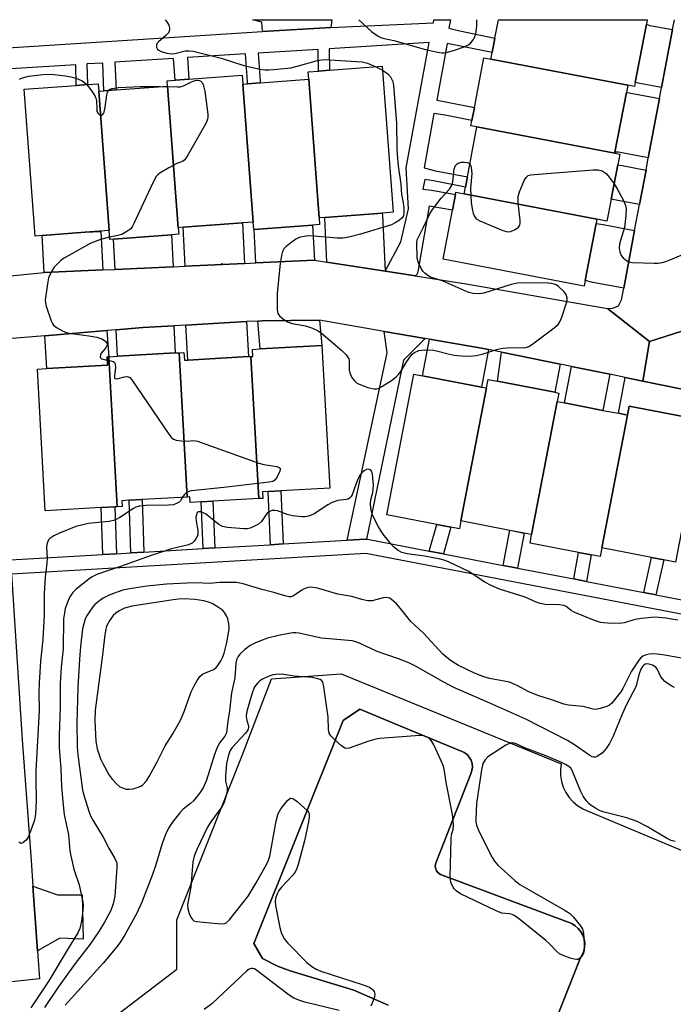
# Model space of a CAD drawing. Units: inches. Extents: x 1327761 to 1333761, y 513447 to 517447.
# Drawn here: x 1329412 to 1329596, y 517170 to 517447 of the extents above; entities that cross this region are included whole.
import ezdxf

# ---------------------------------------------------------------- set-up
doc = ezdxf.new("R2010")
doc.units = ezdxf.units.IN
doc.header["$MEASUREMENT"] = 0
for name, color, linetype in [('BLDG-Footprint', 5, 'Continuous'), ('CULTRL-Pad', 6, 'Continuous'), ('CULTRL-Swimming Pool in Ground', 4, 'Continuous'), ('ELEV-Spot Elevation', 7, 'Continuous'), ('TRANS-Driveway', 251, 'Continuous'), ('TRANS-Non Street Sidewalk', 7, 'Continuous'), ('TRANS-Road', 130, 'Continuous'), ('TRANS-Street Sidewalk', 7, 'Continuous'), ('Undefined', 1, 'Continuous')]:
    doc.layers.add(name, color=color, linetype=linetype)

msp = doc.modelspace()

# ---------------------------------------------------------------- linework, layer by layer
at = {"layer": 'BLDG-Footprint'}
for points, elevation in [([(1329583.18, 517428.51), (1329544.62, 517435.88), (1329544.97, 517437.68), (1329545.74, 517441.74), (1329546.74, 517446.94), (1329588.69, 517446.94), (1329588.45, 517445.7), (1329585.31, 517429.23), (1329585.1, 517428.14)], 410.48), ([(1329544.62, 517435.88), (1329583.18, 517428.51), (1329582.78, 517426.44), (1329579.58, 517409.67), (1329579.52, 517409.34), (1329540.72, 517416.76), (1329539.01, 517417.09), (1329539.28, 517418.54), (1329539.99, 517422.25), (1329542.67, 517436.25)], 411.61), ([(1329496.27, 517391.17), (1329493.35, 517430.22), (1329493.2, 517432.28), (1329496.08, 517432.5), (1329499.21, 517432.73), (1329514.02, 517433.83), (1329517.09, 517392.72), (1329514.04, 517392.49), (1329497.86, 517391.29)], 412.47), ([(1329474.79, 517428.84), (1329477.69, 517389.96), (1329474.67, 517389.73), (1329457.98, 517388.49), (1329456.58, 517388.39), (1329453.61, 517428.27), (1329453.49, 517429.77), (1329455.68, 517429.93), (1329455.79, 517429.94), (1329459.58, 517430.22), (1329474.6, 517431.34)], 412.3), ([(1329496.27, 517391.17), (1329496.41, 517389.26), (1329494.44, 517389.11), (1329477.95, 517387.88), (1329477.85, 517387.88), (1329477.69, 517389.96), (1329474.79, 517428.84), (1329476.13, 517428.94), (1329479.7, 517429.2), (1329493.35, 517430.22)], 412.18), ([(1329434.23, 517426.83), (1329437.16, 517387.6), (1329437.12, 517387.59), (1329430.34, 517387.09), (1329418.29, 517386.19), (1329416.29, 517386.04), (1329413.21, 517427.36), (1329427.84, 517428.46), (1329430.99, 517428.69), (1329434.08, 517428.92)], 413.7), ([(1329456.58, 517388.39), (1329456.72, 517386.53), (1329454.69, 517386.38), (1329438.4, 517385.16), (1329437.31, 517385.08), (1329437.12, 517387.59), (1329437.16, 517387.6), (1329434.23, 517426.83), (1329435.65, 517426.93), (1329439.08, 517427.19), (1329453.61, 517428.27)], 413.3), ([(1329579.52, 517409.34), (1329580.93, 517409.08), (1329580.36, 517406.13), (1329578.51, 517396.44), (1329577.33, 517390.26), (1329574.48, 517390.81), (1329537.12, 517397.95), (1329537.48, 517399.84), (1329538.03, 517402.71), (1329540.72, 517416.76)], 411.85), ([(1329537.12, 517397.95), (1329574.48, 517390.81), (1329574.24, 517389.54), (1329571.17, 517373.48), (1329570.87, 517371.93), (1329531.19, 517379.51), (1329533.82, 517393.28), (1329534.68, 517397.76), (1329534.8, 517398.39)], 412.11), ([(1329479.29, 517312.12), (1329477.05, 517352.12), (1329477.58, 517352.15), (1329477.47, 517354.11), (1329479.68, 517354.24), (1329497.02, 517355.21), (1329499.26, 517315.08), (1329485.48, 517314.31), (1329481.91, 517314.11), (1329480.29, 517314.02), (1329480.39, 517312.18)], 412.57), ([(1329439.37, 517309.83), (1329438.74, 517309.8), (1329434.9, 517309.58), (1329419.16, 517308.7), (1329416.93, 517348.57), (1329419.56, 517348.71), (1329436.7, 517349.67), (1329436.57, 517352.03), (1329437.01, 517352.06)], 413.97), ([(1329459.08, 517312.54), (1329446.4, 517311.83), (1329442.73, 517311.62), (1329440.71, 517311.51), (1329440.8, 517309.91), (1329439.37, 517309.83), (1329437.01, 517352.06), (1329439.49, 517352.2), (1329455.74, 517353.11), (1329456.81, 517353.17)], 412.82), ([(1329477.05, 517352.12), (1329479.29, 517312.12), (1329466.31, 517311.39), (1329463.02, 517311.21), (1329459.94, 517311.03), (1329459.86, 517312.58), (1329459.08, 517312.54), (1329456.81, 517353.17), (1329458.19, 517353.25), (1329458.32, 517351.07), (1329459.32, 517351.13), (1329476.37, 517352.08)], 412.66), ([(1329543.39, 517343.25), (1329536.21, 517305.81), (1329535.78, 517303.57), (1329533.4, 517304.02), (1329529.41, 517304.79), (1329515.29, 517307.5), (1329522.9, 517347.18), (1329525.33, 517346.71), (1329541.97, 517343.52)], 412.58), ([(1329563.3, 517339.43), (1329556.11, 517301.99), (1329553.96, 517302.41), (1329549.96, 517303.17), (1329536.21, 517305.81), (1329543.39, 517343.25), (1329543.85, 517345.64), (1329546.52, 517345.13), (1329562.64, 517342.04), (1329563.76, 517341.82)], 412.74), ([(1329583.06, 517335.64), (1329575.88, 517298.2), (1329575.42, 517295.78), (1329572.88, 517296.27), (1329569.33, 517296.95), (1329555.65, 517299.58), (1329556.11, 517301.99), (1329563.3, 517339.43), (1329565.37, 517339.03), (1329576.2, 517336.95), (1329580.53, 517336.12)], 412.49), ([(1329603.84, 517331.65), (1329596.66, 517294.21), (1329593.38, 517294.84), (1329589.91, 517295.51), (1329575.88, 517298.2), (1329583.06, 517335.64), (1329583.55, 517338.15), (1329601.2, 517334.76), (1329604.33, 517334.16)], 412.79)]:
    msp.add_lwpolyline(points, close=True, dxfattribs=dict(at, elevation=elevation))
at = {"layer": 'CULTRL-Pad'}
msp.add_lwpolyline([(1329499.53, 517444.8), (1329480.34, 517443.59), (1329480.17, 517446.3), (1329477.6, 517446.95), (1329499.86, 517446.95)], close=True, dxfattribs=at)
for points in [[(1329423.53, 517154.67, 0), (1329456.22, 517179.64, 0), (1329456.22, 517193.48, 0), (1329474.61, 517239.81, 0), (1329482.87, 517261.35, 0), (1329502.46, 517262.81, 0), (1329564.42, 517237.46, 0), (1329564.21, 517235.8, 0), (1329564.24, 517234.12, 0), (1329564.51, 517232.47, 0), (1329565.01, 517230.87, 0), (1329565.73, 517229.36, 0), (1329566.66, 517227.96, 0), (1329567.78, 517226.72, 0), (1329569.07, 517225.65, 0), (1329570.49, 517224.76, 0), (1329572.03, 517224.09, 0), (1329599.32, 517212.6, 0)], [(1329556.64, 517149.43, 0), (1329569.76, 517182.63, 0), (1329570.36, 517183.61, 0), (1329570.79, 517184.67, 0), (1329571.02, 517185.79, 0), (1329571.05, 517186.94, 0), (1329570.88, 517188.07, 0), (1329570.52, 517189.16, 0), (1329569.98, 517190.16, 0), (1329569.26, 517191.06, 0), (1329568.4, 517191.82, 0), (1329567.43, 517192.42, 0), (1329566.36, 517192.83, 0), (1329530.4, 517206.28, 0), (1329529.78, 517206.71, 0), (1329529.31, 517207.3, 0), (1329529.03, 517208, 0), (1329528.95, 517208.75, 0), (1329529.09, 517209.49, 0), (1329529.43, 517210.17, 0), (1329539, 517234.58, 0), (1329539.31, 517235.51, 0), (1329539.42, 517236.49, 0), (1329539.33, 517237.47, 0), (1329539.04, 517238.41, 0), (1329538.56, 517239.27, 0), (1329537.91, 517240.01, 0), (1329537.13, 517240.61, 0), (1329536.23, 517241.02, 0), (1329518.98, 517248.15, 0), (1329507.73, 517252.8, 0), (1329503.04, 517249.59, 0), (1329477.9, 517186.84, 0), (1329480.36, 517182.57, 0), (1329484.53, 517180.41, 0), (1329488.13, 517179.11, 0), (1329506.03, 517173.67, 0), (1329515.75, 517169.51, 0)]]:
    msp.add_polyline3d(points, dxfattribs=at)
at = {"layer": 'CULTRL-Swimming Pool in Ground'}
msp.add_lwpolyline([(1329515.75, 517169.51), (1329506.03, 517173.67), (1329488.13, 517179.11), (1329484.53, 517180.41), (1329480.36, 517182.57), (1329477.9, 517186.84), (1329503.04, 517249.59), (1329507.73, 517252.8), (1329518.98, 517248.15), (1329536.23, 517241.02), (1329537.13, 517240.61), (1329537.91, 517240.01), (1329538.56, 517239.27), (1329539.04, 517238.41), (1329539.33, 517237.47), (1329539.42, 517236.49), (1329539.31, 517235.51), (1329539, 517234.58), (1329529.43, 517210.17), (1329529.09, 517209.49), (1329528.95, 517208.75), (1329529.03, 517208), (1329529.31, 517207.3), (1329529.78, 517206.71), (1329530.4, 517206.28), (1329566.36, 517192.83), (1329567.43, 517192.42), (1329568.4, 517191.82), (1329569.26, 517191.06), (1329569.98, 517190.16), (1329570.52, 517189.16), (1329570.88, 517188.07), (1329571.05, 517186.94), (1329571.02, 517185.79), (1329570.79, 517184.67), (1329570.36, 517183.61), (1329569.76, 517182.63), (1329556.64, 517149.43)], dxfattribs=at)
at = {"layer": 'ELEV-Spot Elevation'}
msp.add_point((1329468.87, 517378.23, 412.48), dxfattribs=at)
at = {"layer": 'TRANS-Driveway'}
for points in [[(1329595.79, 517444.17), (1329592.7, 517427.84), (1329586.55, 517429), (1329585.3, 517429.23), (1329588.46, 517445.7), (1329589.44, 517445.36)], [(1329592.12, 517424.76), (1329588.97, 517408.03), (1329580.6, 517409.61), (1329579.58, 517409.67), (1329582.79, 517426.44), (1329583.56, 517426.38)], [(1329588.32, 517404.62), (1329586.49, 517394.92), (1329579.93, 517396.14), (1329578.51, 517396.44), (1329580.36, 517406.13), (1329581.65, 517405.88)], [(1329514.88, 517376.11), (1329498.47, 517378.67), (1329497.84, 517391.12), (1329497.86, 517391.29), (1329514.04, 517392.49), (1329514.08, 517391.95)], [(1329475.25, 517378.32), (1329458.54, 517377.56), (1329457.98, 517388.49), (1329474.67, 517389.73)], [(1329494.94, 517379.22), (1329478.43, 517378.46), (1329477.95, 517387.88), (1329494.44, 517389.11)], [(1329585.12, 517387.63), (1329582.04, 517371.32), (1329573.38, 517372.95), (1329571.17, 517373.48), (1329574.24, 517389.54), (1329576.27, 517389.3)], [(1329435.36, 517376.51), (1329418.82, 517375.76), (1329418.29, 517386.19), (1329430.34, 517387.09), (1329434.81, 517387.32)], [(1329455.15, 517377.41), (1329438.84, 517376.66), (1329438.4, 517385.16), (1329454.69, 517386.38)], [(1329439.08, 517359.67), (1329446.64, 517360.31), (1329455.31, 517360.79), (1329455.74, 517353.11), (1329439.49, 517352.2)], [(1329458.77, 517360.98), (1329475.82, 517361.93), (1329476.37, 517352.08), (1329459.32, 517351.13)], [(1329479.03, 517362.11), (1329480.22, 517362.18), (1329496.33, 517362.32), (1329497.02, 517355.21), (1329479.68, 517354.24)], [(1329419.04, 517357.97), (1329436.47, 517359.45), (1329437.01, 517352.06), (1329436.57, 517352.03), (1329436.7, 517349.67), (1329419.56, 517348.71)], [(1329544, 517354.11), (1329541.97, 517343.52), (1329525.33, 517346.71), (1329527.31, 517357.02), (1329542.51, 517354.41)], [(1329564.17, 517349.98), (1329562.64, 517342.04), (1329546.52, 517345.13), (1329547.66, 517353.36)], [(1329578.15, 517347.12), (1329576.2, 517336.95), (1329565.37, 517339.03), (1329567.35, 517349.33)], [(1329587.47, 517345.21), (1329602.61, 517342.12), (1329601.2, 517334.76), (1329583.55, 517338.15), (1329583.07, 517335.64), (1329580.53, 517336.12), (1329582.47, 517346.24)]]:
    msp.add_lwpolyline(points, close=True, dxfattribs=at)
at = {"layer": 'TRANS-Non Street Sidewalk'}
msp.add_lwpolyline([(1329399.81, 517438.49), (1329480.34, 517443.59), (1329499.53, 517444.8), (1329528.43, 517446.1), (1329528.58, 517446.95), (1329533.28, 517446.95), (1329532.83, 517444.61), (1329535.86, 517443.79), (1329545.74, 517441.74), (1329544.97, 517437.68), (1329535.15, 517439.72), (1329532.34, 517440.27), (1329529.44, 517424.31), (1329532.37, 517423.75), (1329539.99, 517422.25), (1329539.28, 517418.54), (1329531.72, 517420.03), (1329528.53, 517420.5), (1329525.81, 517405.2), (1329529, 517404.44), (1329538.03, 517402.71), (1329537.49, 517399.84), (1329528.5, 517401.57), (1329525.99, 517401.93), (1329525.51, 517399.21), (1329528.05, 517398.95), (1329534.68, 517397.76), (1329533.82, 517393.28), (1329527.27, 517394.47), (1329524.04, 517375.96), (1329523.93, 517375.58), (1329523.74, 517375.22), (1329523.49, 517374.91), (1329523.35, 517374.8), (1329520.38, 517375.27), (1329514.88, 517376.11), (1329519.25, 517384.39), (1329521.4, 517393.74), (1329520.76, 517405.25), (1329527.3, 517440.58), (1329499.08, 517438.79), (1329499.21, 517432.73), (1329496.08, 517432.5), (1329495.95, 517438.6), (1329479.13, 517437.53), (1329479.67, 517429.67), (1329479.7, 517429.2), (1329476.13, 517428.94), (1329476.09, 517429.49), (1329475.56, 517437.31), (1329459.17, 517436.27), (1329459.58, 517430.22), (1329455.79, 517429.94), (1329455.68, 517429.93), (1329455.27, 517436.02), (1329438.75, 517434.98), (1329439.08, 517427.19), (1329435.65, 517426.93), (1329435.32, 517434.76), (1329430.87, 517434.48), (1329430.99, 517428.69), (1329427.84, 517428.46), (1329427.72, 517434.28), (1329400.19, 517432.54)], dxfattribs=at)
for points in [[(1329526.09, 517357.23), (1329520.03, 517351.05), (1329509.57, 517300.7), (1329509.45, 517300.7), (1329504.14, 517300.38), (1329515.43, 517353.12), (1329514.55, 517359.2)], [(1329486.16, 517299.33), (1329482.59, 517299.12), (1329481.91, 517314.11), (1329485.48, 517314.31)], [(1329446.9, 517297.03), (1329443.23, 517296.81), (1329442.74, 517311.62), (1329446.4, 517311.83)], [(1329466.93, 517298.2), (1329463.64, 517298.01), (1329463.02, 517311.21), (1329466.31, 517311.39)], [(1329439.16, 517296.57), (1329435.32, 517296.35), (1329434.9, 517309.58), (1329438.74, 517309.8)], [(1329531.26, 517296.55), (1329527.27, 517297.32), (1329529.41, 517304.79), (1329533.4, 517304.02)], [(1329552.13, 517292.53), (1329548.13, 517293.3), (1329549.96, 517303.18), (1329553.96, 517302.41)], [(1329571.52, 517288.79), (1329567.96, 517289.47), (1329569.33, 517296.95), (1329572.88, 517296.27)], [(1329591.12, 517285.01), (1329587.66, 517285.68), (1329589.91, 517295.51), (1329593.38, 517294.84)], [(1329416.98, 517184.73), (1329415.65, 517203.02), (1329422.6, 517200.53), (1329429.51, 517200.54), (1329429.86, 517188.08), (1329423.27, 517188.38)]]:
    msp.add_lwpolyline(points, close=True, dxfattribs=at)
at = {"layer": 'TRANS-Road'}
for points in [[(1329600.78, 517360.02), (1329589.33, 517356.34), (1329577.48, 517365.66), (1329579.01, 517365.74), (1329580.55, 517366.38), (1329581.43, 517368.09), (1329582.04, 517371.32), (1329585.12, 517387.63), (1329586.49, 517394.92), (1329588.32, 517404.62), (1329588.97, 517408.03), (1329592.12, 517424.76), (1329592.7, 517427.84), (1329595.79, 517444.17), (1329596.31, 517446.94)], [(1329406.32, 517374.57), (1329418.82, 517375.76), (1329435.36, 517376.51), (1329438.84, 517376.66), (1329455.15, 517377.41), (1329458.54, 517377.56), (1329475.25, 517378.32), (1329478.43, 517378.46), (1329494.94, 517379.22), (1329498.47, 517378.67), (1329514.88, 517376.11), (1329520.38, 517375.27), (1329523.35, 517374.8), (1329537.7, 517372.56), (1329577.48, 517365.66), (1329589.33, 517356.34), (1329587.47, 517345.21), (1329582.47, 517346.24), (1329578.15, 517347.12), (1329567.35, 517349.33), (1329564.17, 517349.98), (1329547.66, 517353.36), (1329544, 517354.11), (1329542.51, 517354.41), (1329527.31, 517357.02), (1329526.09, 517357.23), (1329514.55, 517359.2), (1329496.33, 517362.32), (1329480.22, 517362.18), (1329479.03, 517362.11), (1329475.82, 517361.93), (1329458.77, 517360.98), (1329455.31, 517360.79), (1329446.64, 517360.31), (1329439.08, 517359.67), (1329436.47, 517359.45), (1329419.04, 517357.97), (1329407.5, 517356.99)], [(1329602.61, 517342.12), (1329587.47, 517345.21), (1329589.33, 517356.34), (1329600.78, 517360.02)]]:
    msp.add_lwpolyline(points, dxfattribs=at)
at = {"layer": 'TRANS-Street Sidewalk'}
for points in [[(1329409.36, 517294.82), (1329435.32, 517296.35), (1329439.16, 517296.57), (1329443.23, 517296.81), (1329446.9, 517297.03), (1329463.64, 517298.01), (1329466.93, 517298.2), (1329482.59, 517299.12), (1329486.16, 517299.33), (1329504.14, 517300.38), (1329509.45, 517300.7), (1329509.57, 517300.7), (1329509.93, 517300.67), (1329527.27, 517297.32), (1329531.26, 517296.55), (1329548.13, 517293.3), (1329552.13, 517292.53), (1329567.96, 517289.47), (1329571.52, 517288.79), (1329587.66, 517285.68), (1329591.12, 517285.01), (1329607.72, 517281.81)], [(1329639.7, 517271.57), (1329509.44, 517296.69), (1329409.61, 517290.83)], [(1329409.61, 517290.83), (1329412.67, 517244.15), (1329415.13, 517210.22), (1329415.65, 517203.02), (1329416.98, 517184.73), (1329417.54, 517176.93), (1329401.69, 517175.23)]]:
    msp.add_lwpolyline(points, dxfattribs=at)
at = {"layer": 'Undefined'}
msp.add_line((1329512.22, 517433.7, 412), (1329514.1, 517432.76, 412), dxfattribs=at)
for points, elevation in [([(1329452.93, 517446.96), (1329453.4, 517446.35), (1329453.91, 517445.42), (1329454.13, 517444.7), (1329454.15, 517444.21), (1329454.04, 517443.73), (1329453.82, 517443.28), (1329453.11, 517442.5), (1329450.99, 517440.69), (1329450.66, 517440.3), (1329450.44, 517439.89), (1329450.43, 517439.26), (1329450.71, 517438.68), (1329451.09, 517438.35), (1329451.82, 517437.97), (1329453.37, 517437.49), (1329454.58, 517437.36), (1329455.6, 517437.47), (1329458.57, 517438.15), (1329459.64, 517438.19), (1329460.78, 517438.06), (1329468.7, 517436.14), (1329475.03, 517434.03), (1329479.58, 517433.04), (1329480.98, 517432.82), (1329482.08, 517432.8), (1329483.41, 517432.9), (1329488.33, 517433.44), (1329490.46, 517433.92), (1329495.84, 517435.42), (1329496.98, 517435.66), (1329497.68, 517435.73), (1329508.35, 517435.08), (1329509.85, 517434.72), (1329512.22, 517433.7)], 412), ([(1329507.49, 517446.95), (1329511.02, 517443.63), (1329512.91, 517442.3), (1329513.67, 517441.92), (1329514.16, 517441.77), (1329517.34, 517441.12), (1329526.25, 517438.56), (1329529.65, 517437.83), (1329530.79, 517437.65), (1329531.36, 517437.63), (1329532.18, 517437.74), (1329534.38, 517438.33), (1329537.08, 517439.3), (1329538.35, 517439.92), (1329538.97, 517440.43), (1329539.65, 517441.26), (1329540.01, 517441.97), (1329540.35, 517442.98), (1329540.72, 517445.14), (1329540.71, 517446.95)], 410), ([(1329514.1, 517432.76), (1329515.6, 517431.67), (1329516.38, 517430.82), (1329517.01, 517429.52), (1329517.25, 517428.42), (1329518.01, 517417.79), (1329518.14, 517410.81), (1329518.24, 517409.03), (1329518.56, 517405.79), (1329519.24, 517400.61), (1329519.44, 517397.69), (1329519.91, 517395.37), (1329520.1, 517393.93), (1329520.14, 517392.51), (1329519.98, 517391.74), (1329519.51, 517391.11), (1329518.88, 517390.55), (1329517.7, 517389.71), (1329516.65, 517389.19), (1329507.89, 517386.54), (1329504.65, 517385.68), (1329503.03, 517385.46), (1329501.38, 517385.41), (1329494.81, 517385.98), (1329493.14, 517386.05), (1329492.05, 517385.94), (1329490.99, 517385.72), (1329490.48, 517385.55), (1329489.72, 517385.14), (1329488.26, 517384.12), (1329486.88, 517383.02), (1329486.32, 517382.39), (1329485.99, 517381.65), (1329485.71, 517380.57), (1329485.29, 517378.32), (1329484.47, 517369.99), (1329484.43, 517365.28), (1329484.66, 517364.21), (1329485.11, 517363.58), (1329486.36, 517362.49), (1329487.53, 517361.77), (1329488.65, 517361.45), (1329492.46, 517360.79), (1329494.39, 517360.09), (1329495.97, 517359.36), (1329496.89, 517358.72), (1329502.67, 517353.83), (1329503.88, 517352.6), (1329504.61, 517351.45), (1329504.75, 517350.74), (1329504.69, 517349.19), (1329504.74, 517348.32), (1329504.9, 517347.49), (1329505.28, 517346.54), (1329505.68, 517345.88), (1329506.2, 517345.27), (1329506.78, 517344.74), (1329507.5, 517344.31), (1329509.96, 517343.4), (1329511.63, 517343), (1329512.39, 517343.04), (1329512.89, 517343.15), (1329513.91, 517343.63), (1329516.61, 517345.34), (1329518, 517346.36), (1329518.57, 517346.97), (1329519.24, 517347.87), (1329520.92, 517350.72), (1329522.07, 517352.34), (1329522.46, 517352.75), (1329523.12, 517353.24), (1329524.36, 517353.81), (1329525.22, 517353.94), (1329526.1, 517353.97), (1329528.46, 517353.89), (1329529.31, 517353.74), (1329532.63, 517352.85), (1329534.3, 517352.49), (1329536.36, 517352.31), (1329538.72, 517352.25), (1329540.47, 517352.44), (1329542.21, 517352.74), (1329546.57, 517354.14), (1329547.97, 517354.45), (1329550.29, 517354.64), (1329553.41, 517354.55), (1329554.51, 517354.63), (1329555.29, 517354.91), (1329556.03, 517355.37), (1329562.5, 517360.17), (1329563.59, 517361.13), (1329564.06, 517361.84), (1329564.62, 517363.21), (1329565.88, 517366.91), (1329566.09, 517367.77), (1329566.11, 517368.58), (1329565.81, 517369.53), (1329565.19, 517370.42), (1329563.68, 517371.79), (1329562.98, 517372.29), (1329562.49, 517372.53), (1329561.65, 517372.71), (1329560.77, 517372.77), (1329553.59, 517372.83), (1329552.11, 517372.77), (1329550.37, 517372.39), (1329542.66, 517369.95), (1329541.54, 517369.81), (1329539.63, 517369.9), (1329538.82, 517370.04), (1329537.99, 517370.32), (1329531.22, 517373.33), (1329527.6, 517374.5), (1329526.9, 517374.89), (1329526.02, 517375.57), (1329525.44, 517376.17), (1329524.96, 517376.9), (1329524.22, 517378.5), (1329524.05, 517379.06), (1329523.92, 517379.93), (1329523.81, 517384.1), (1329523.92, 517384.96), (1329524.21, 517385.75), (1329525.66, 517388.52), (1329527.48, 517392.3), (1329528.17, 517393.53), (1329530.64, 517396.69), (1329532.95, 517399.26), (1329533.53, 517400.13), (1329533.81, 517400.8), (1329533.93, 517401.33), (1329534.32, 517404.98), (1329534.68, 517405.93), (1329535.02, 517406.31), (1329535.46, 517406.6), (1329536.25, 517406.82), (1329537.13, 517406.85), (1329537.97, 517406.75), (1329538.45, 517406.58), (1329538.73, 517406.34)], 412), ([(1329411.87, 517430.19), (1329412.7, 517430.63), (1329414.41, 517431.02), (1329418.54, 517431.54), (1329420.25, 517431.6), (1329421.68, 517431.54), (1329424.85, 517431.18), (1329426.36, 517430.91), (1329427.89, 517430.45), (1329429.52, 517429.78), (1329430.22, 517429.31), (1329430.82, 517428.68)], 414), ([(1329451.5, 517428.11), (1329456.35, 517428.02), (1329457.15, 517428.07), (1329458.06, 517428.35), (1329460.31, 517429.44), (1329461.34, 517429.84), (1329462.23, 517429.96), (1329462.61, 517429.88), (1329462.95, 517429.69), (1329463.26, 517429.37), (1329463.6, 517428.74), (1329464.07, 517426.85), (1329464.93, 517420.35), (1329464.94, 517419.49), (1329464.84, 517418.93), (1329464.51, 517418.13), (1329463.94, 517417.08), (1329459.38, 517408.96), (1329458.43, 517407.52), (1329457.83, 517407.06), (1329456.18, 517406.49), (1329453.9, 517405.23), (1329451.42, 517403.72), (1329450.75, 517403.19), (1329450.37, 517402.78), (1329449.52, 517401.24), (1329444.13, 517389.6), (1329443.73, 517388.81), (1329443.23, 517388.11), (1329442.15, 517387.28), (1329440.67, 517386.51), (1329439.55, 517386.17), (1329437.26, 517385.74)], 414), ([(1329430.82, 517428.68), (1329432.44, 517426.58), (1329433.22, 517425.35), (1329433.42, 517424.86), (1329433.57, 517424.11), (1329433.62, 517421.88), (1329433.71, 517421.12), (1329434.02, 517420.53), (1329434.36, 517420.29), (1329434.75, 517420.16), (1329435.28, 517420.2), (1329435.53, 517420.51), (1329435.71, 517420.96), (1329435.99, 517422.36), (1329436.48, 517425.84), (1329436.68, 517426.56), (1329436.95, 517427.03)], 414), ([(1329436.95, 517427.03), (1329437.22, 517427.27), (1329437.91, 517427.54), (1329439.81, 517427.83), (1329445.97, 517428.17), (1329451.5, 517428.11)], 414), ([(1329538.73, 517406.34), (1329538.99, 517405.83), (1329539.11, 517405.31), (1329539.28, 517403.6), (1329538.93, 517399.47), (1329539.08, 517395.4), (1329539.41, 517393.21), (1329539.63, 517392.44), (1329539.94, 517391.72), (1329540.53, 517390.91), (1329541.48, 517390.3), (1329548.04, 517387.57), (1329549.4, 517387.18), (1329550.21, 517387.28), (1329551.51, 517387.87), (1329552.42, 517388.51), (1329552.82, 517389.13), (1329552.9, 517389.64), (1329552.87, 517390.48), (1329552.3, 517395.42), (1329552.28, 517397.13), (1329552.7, 517398.53), (1329554.13, 517401.83), (1329554.56, 517402.55), (1329555.14, 517403.05), (1329555.93, 517403.27), (1329556.79, 517403.37), (1329573.43, 517404.67), (1329574.89, 517404.67), (1329575.93, 517404.37), (1329577.06, 517403.67), (1329577.99, 517402.64), (1329579.34, 517400.78)], 412), ([(1329579.34, 517400.78), (1329580.23, 517399.34), (1329582, 517396), (1329582.57, 517394.68), (1329582.75, 517393.81), (1329582.67, 517391.83), (1329582.24, 517388.42), (1329581.11, 517384.74), (1329580.88, 517383.72), (1329580.8, 517382.7), (1329580.94, 517381.6), (1329581.35, 517380.59), (1329581.89, 517379.94), (1329582.51, 517379.37), (1329583.43, 517378.77), (1329584.52, 517378.55), (1329590.61, 517378.38), (1329591.75, 517378.44), (1329592.85, 517378.61), (1329593.94, 517378.9), (1329595.32, 517379.43), (1329599.96, 517381.37)], 412), ([(1329437.26, 517385.74), (1329434.68, 517385.1), (1329431.99, 517384.05), (1329424.25, 517379.67), (1329423.55, 517379.14), (1329422.46, 517378.13), (1329421.65, 517377.26), (1329421.16, 517376.55), (1329420.51, 517375.3), (1329420.09, 517374.25), (1329419.74, 517372.56), (1329419.13, 517367.97), (1329419.19, 517367.13), (1329419.39, 517366.3), (1329420.83, 517362.19), (1329421.18, 517361.42), (1329421.49, 517360.96), (1329422.32, 517360.27), (1329424.04, 517359.31), (1329425.33, 517358.8), (1329427.16, 517358.47), (1329431.38, 517357.97), (1329433.7, 517357.53), (1329435.07, 517357.09), (1329436.14, 517356.39), (1329436.52, 517355.85), (1329436.55, 517355.48), (1329436.45, 517355.08), (1329436.06, 517354.47), (1329434.85, 517353.06), (1329434.68, 517352.63), (1329434.63, 517352), (1329434.76, 517351.67), (1329435.1, 517351.42), (1329436.62, 517351.08)], 414), ([(1329436.62, 517351.08), (1329437.57, 517350.91), (1329438.26, 517350.67), (1329438.6, 517350.44), (1329438.82, 517350.08), (1329438.88, 517349.02), (1329438.62, 517346.69), (1329438.64, 517346.22), (1329438.78, 517345.91), (1329439.32, 517345.84), (1329441.42, 517346.4), (1329442.21, 517346.45), (1329442.96, 517346.16), (1329443.56, 517345.59), (1329453.9, 517330.29), (1329454.6, 517329.36), (1329455.21, 517328.82), (1329455.97, 517328.55), (1329457.4, 517328.37), (1329459.15, 517328.31), (1329460.86, 517328.42), (1329461.99, 517328.26), (1329479.27, 517322.11), (1329480.7, 517321.71), (1329484.36, 517321.11), (1329485.02, 517320.89), (1329485.29, 517320.65), (1329485.33, 517320.26), (1329485.21, 517319.79), (1329484.47, 517318.23), (1329483.82, 517317.32), (1329483.19, 517316.95), (1329482.15, 517316.76), (1329469.4, 517315.26), (1329460.37, 517314.29), (1329459.55, 517314.07), (1329458.83, 517313.69), (1329458.28, 517313.14), (1329457.83, 517312.47)], 414), ([(1329597.32, 517277.9), (1329593.92, 517278.4), (1329590.79, 517278.71), (1329587.02, 517278.38), (1329585.3, 517278.11), (1329582.18, 517277.13), (1329580.81, 517276.9), (1329577.54, 517276.99), (1329576.36, 517277.08), (1329575.49, 517277.25), (1329573.8, 517277.82), (1329568.23, 517280.01), (1329567.22, 517280.6), (1329565.84, 517281.69), (1329565.22, 517282.01), (1329563.93, 517282.22), (1329559.92, 517282.27), (1329558.48, 517282.53), (1329557.39, 517282.9), (1329555.16, 517283.98), (1329553.96, 517284.47), (1329547.06, 517286.58), (1329544.89, 517287.56), (1329542.78, 517288.65), (1329538.41, 517291.55), (1329532.9, 517294.21), (1329531.75, 517294.7), (1329530.32, 517295.06), (1329525.94, 517295.9), (1329521.07, 517296.51), (1329519.52, 517296.97), (1329518.56, 517297.49), (1329517.24, 517298.56), (1329516.42, 517299.34), (1329514.3, 517302.06), (1329513.55, 517303.18), (1329512.85, 517304.39), (1329511.66, 517306.67), (1329511.2, 517307.72), (1329510.81, 517309.35), (1329510.69, 517310.73), (1329510.83, 517311.76), (1329511.36, 517313.78), (1329511.53, 517314.79), (1329511.56, 517315.85), (1329511.42, 517317.91), (1329511.27, 517319.05), (1329511.04, 517319.8), (1329510.74, 517320.16), (1329510.09, 517320.4), (1329509.62, 517320.34), (1329508.92, 517319.96), (1329508.27, 517319.4), (1329507.81, 517318.83), (1329507.08, 517317.36), (1329505.54, 517313.19), (1329505.28, 517312.7), (1329504.79, 517312.2), (1329504.41, 517311.99), (1329503.92, 517311.84), (1329501.52, 517311.54), (1329499.96, 517311.03), (1329498.7, 517310.35), (1329494.83, 517307.82), (1329493.84, 517307.36), (1329492.82, 517307.05), (1329492.3, 517306.96), (1329491.42, 517306.95), (1329488.74, 517307.28), (1329487.3, 517307.62), (1329484.56, 517308.65), (1329483.75, 517308.78), (1329483.01, 517308.71), (1329482.31, 517308.47), (1329481.67, 517307.98), (1329481.19, 517307.38), (1329480.08, 517305.67), (1329479.2, 517304.93), (1329477.89, 517304.23), (1329476.8, 517303.77), (1329475.96, 517303.58), (1329475.1, 517303.56), (1329470.42, 517303.95), (1329469.03, 517304.26), (1329468.03, 517304.84), (1329465.23, 517307.11), (1329464.25, 517307.81), (1329462.99, 517308.37), (1329462.31, 517308.39), (1329462.06, 517308.23), (1329461.87, 517307.97), (1329461.71, 517307.58), (1329461.59, 517306.9), (1329461.67, 517305.74), (1329462.1, 517303.08), (1329462.09, 517301.95), (1329461.93, 517301.46), (1329461.55, 517300.75), (1329461.08, 517300.1), (1329460.51, 517299.56), (1329459.5, 517299.11), (1329454.73, 517297.93), (1329448.96, 517296.04), (1329440.36, 517292.95), (1329436.71, 517291.78), (1329433.66, 517290.7), (1329432.33, 517290.1), (1329431.39, 517289.46), (1329427.81, 517286.65), (1329426.86, 517285.63), (1329426.21, 517284.7), (1329425.81, 517283.91), (1329424.77, 517281.13), (1329424.53, 517279.97), (1329424.31, 517278.22), (1329424.14, 517269.83), (1329423.63, 517264.65), (1329423.38, 517260.13), (1329423.37, 517253.46), (1329423.07, 517245.39), (1329423.08, 517242.15), (1329423.14, 517240.68), (1329423.56, 517236.05), (1329423.73, 517231), (1329424.18, 517225.74), (1329424.49, 517223.2), (1329425.67, 517217.42), (1329426.09, 517212.93), (1329426.33, 517211.5), (1329427.22, 517207.76), (1329428.66, 517203.31), (1329429.69, 517198.43), (1329429.77, 517197.58), (1329429.72, 517196.19), (1329429.3, 517193.08), (1329428.88, 517191.1), (1329428.32, 517189.84), (1329425.55, 517185.42), (1329420.14, 517176.34), (1329415.11, 517168.7)], 412), ([(1329457.83, 517312.47), (1329457.2, 517311.5), (1329456.81, 517311.11), (1329456.09, 517310.68), (1329455.28, 517310.39), (1329453.84, 517310.24), (1329447.38, 517310.15), (1329445.68, 517309.99), (1329444.69, 517309.7), (1329443.96, 517309.36), (1329440.11, 517306.75), (1329438.69, 517306.02), (1329437.15, 517305.68), (1329434.12, 517305.42), (1329431.32, 517305.06), (1329429.68, 517304.75), (1329427.75, 517304.21), (1329423.11, 517302.37), (1329421.57, 517301.63), (1329420.43, 517300.87), (1329420.08, 517300.47), (1329419.82, 517299.98), (1329419.6, 517299.19), (1329419.53, 517298.37), (1329419.65, 517295.44), (1329419.6, 517293.96), (1329419.1, 517289.98), (1329418.98, 517288.53), (1329418.86, 517285.32), (1329418.79, 517279.34), (1329418.42, 517272.45), (1329417.83, 517266.3), (1329417.39, 517260.09), (1329417.32, 517257.65), (1329417.43, 517252.34), (1329416.47, 517235.5), (1329416.44, 517233.39), (1329416.56, 517227.14), (1329416.36, 517223.29), (1329416.22, 517222.12), (1329416.02, 517221.29), (1329414.4, 517216.95), (1329413.86, 517216.07), (1329412.87, 517215.2), (1329412.28, 517215.02), (1329411.97, 517215.18), (1329411.69, 517215.49)], 414), ([(1329598.27, 517267.13), (1329593.1, 517268.08), (1329590.56, 517268.35), (1329589.17, 517268.34), (1329588.41, 517268.15), (1329587.46, 517267.72), (1329586.84, 517267.25), (1329586.29, 517266.61), (1329584.26, 517263.52), (1329581.83, 517258.61), (1329581.19, 517257.68), (1329578.67, 517254.49), (1329578.03, 517253.98), (1329577.27, 517253.61), (1329575.37, 517252.98), (1329574.27, 517252.76), (1329573.43, 517252.82), (1329570.61, 517253.56), (1329566.52, 517253.96), (1329565.21, 517254.27), (1329561.82, 517255.49), (1329558.16, 517256.59), (1329556.91, 517257.04), (1329555.14, 517257.82), (1329552.27, 517259.38), (1329549.83, 517260.38), (1329548.39, 517260.73), (1329544.27, 517261.48), (1329542.33, 517262.05), (1329539.87, 517263.08), (1329535.5, 517265.12), (1329533.27, 517266.51), (1329531.08, 517268.3), (1329525.76, 517274.09), (1329522.08, 517277.46), (1329519.21, 517281.13), (1329518.04, 517282.44), (1329516.54, 517283.8), (1329516.08, 517284.05), (1329515.6, 517284.2), (1329515.08, 517284.24), (1329514.27, 517284.14), (1329511.22, 517283.33), (1329509.87, 517283.36), (1329508.28, 517283.7), (1329505.43, 517284.56), (1329501.5, 517285.17), (1329495.8, 517286.85), (1329494.05, 517287.13), (1329493.19, 517287.05), (1329492.09, 517286.7), (1329491.35, 517286.29), (1329489.09, 517284.7), (1329488.36, 517284.46), (1329487.81, 517284.46), (1329486.96, 517284.63), (1329483.51, 517285.66), (1329480.13, 517286.54), (1329474.84, 517288.14), (1329472.97, 517288.45), (1329470.65, 517288.5), (1329468.32, 517288.44), (1329465.46, 517288.16), (1329461.49, 517288.37), (1329459.15, 517288.33), (1329453.28, 517288.01), (1329447.79, 517287.43), (1329442.9, 517286.67), (1329440.97, 517286.28), (1329437.34, 517284.97), (1329435.46, 517284.09), (1329434.5, 517283.4), (1329433.13, 517282.26), (1329432.53, 517281.62), (1329431.69, 517280.45), (1329430.92, 517279.24), (1329430.39, 517278.23), (1329429.96, 517276.83), (1329429.66, 517275.4), (1329429.09, 517270.49), (1329428.77, 517266.94), (1329428.36, 517258.96), (1329428, 517249), (1329428.12, 517242.22), (1329428.31, 517240), (1329429.65, 517229.97), (1329430.08, 517228.28), (1329431.41, 517224.07), (1329431.9, 517222.78), (1329432.51, 517221.52), (1329435.44, 517216.81), (1329437.05, 517213.72), (1329438.75, 517210.8), (1329439.26, 517209.58), (1329439.33, 517208.19), (1329438.78, 517200.18), (1329438.24, 517198), (1329437.58, 517196.14), (1329435.86, 517192.88), (1329434.27, 517190.22), (1329431.77, 517186.64), (1329427.53, 517181.19), (1329422.82, 517174.52), (1329418.92, 517168.79)], 410), ([(1329596.38, 517258.94), (1329595.6, 517259.3), (1329594.86, 517259.77), (1329593.66, 517260.64), (1329593.02, 517261.22), (1329592.53, 517261.92), (1329591.53, 517264.02), (1329591.05, 517264.68), (1329590.14, 517265.22), (1329588.85, 517265.56), (1329588.11, 517265.48), (1329587.69, 517265.22), (1329587.32, 517264.82), (1329586.9, 517264.09), (1329586.39, 517262.72), (1329585.45, 517259.14), (1329582.9, 517254.32), (1329581.59, 517251.4), (1329579.08, 517245.23), (1329578.01, 517243.19), (1329577.07, 517241.74), (1329575.93, 517240.46), (1329575.25, 517239.92), (1329574.54, 517239.5), (1329574.05, 517239.32), (1329573.59, 517239.31), (1329573.17, 517239.44), (1329572.54, 517239.78), (1329568.2, 517242.74), (1329566.18, 517243.98), (1329554.51, 517249.96), (1329544.38, 517254.55), (1329534.16, 517258.92), (1329531.17, 517260.47), (1329523.56, 517264.84), (1329521.57, 517265.9), (1329518.66, 517267.02), (1329512.64, 517269.1), (1329507.79, 517271.29), (1329506.59, 517271.76), (1329505.55, 517272.03), (1329504.41, 517272.19), (1329499.19, 517272.59), (1329496.94, 517272.84), (1329490.58, 517274.18), (1329489.71, 517274.3), (1329488.85, 517274.31), (1329487.71, 517274.16), (1329484.86, 517273.57), (1329481.74, 517272.77), (1329479.78, 517272.08), (1329478.16, 517271.38), (1329476.86, 517270.72), (1329475.22, 517269.5), (1329473.92, 517268.34), (1329473.42, 517267.69), (1329473.01, 517266.74), (1329472.8, 517265.65), (1329472.51, 517261.65), (1329471.59, 517257.44), (1329471, 517252.32), (1329470.53, 517249.43), (1329470.31, 517246.95), (1329470.16, 517246.16), (1329469.74, 517245.23), (1329468.31, 517243.41), (1329467.55, 517242.02), (1329466.84, 517240.04), (1329464.51, 517232.85), (1329463.62, 517230.69), (1329462.71, 517229.22), (1329460.87, 517227.04), (1329460.03, 517226.25), (1329458, 517224.65), (1329457, 517223.65), (1329454.84, 517220.9), (1329453.8, 517219.28), (1329453.1, 517217.75), (1329452.09, 517215.02), (1329450.21, 517208.71), (1329449.37, 517206.22), (1329446.34, 517198.48), (1329444.79, 517195.21), (1329441.51, 517189.23), (1329440.34, 517187.26), (1329439.34, 517185.92), (1329435.49, 517181.33), (1329424.77, 517169.45)], 408)]:
    msp.add_lwpolyline(points, dxfattribs=dict(at, elevation=elevation))
at = {"layer": 'Undefined', "elevation": 408}
msp.add_lwpolyline([(1329458.27, 517283.84), (1329456.7, 517283.78), (1329455.18, 517283.6), (1329443.66, 517281.78), (1329441.44, 517281.24), (1329440.66, 517280.92), (1329439.95, 517280.51), (1329439.06, 517279.87), (1329438.24, 517279.15), (1329437.11, 517277.61), (1329436.72, 517276.89), (1329436.43, 517276.16), (1329436.09, 517274.89), (1329435.91, 517273.71), (1329435.18, 517267.37), (1329433.23, 517252.55), (1329433.14, 517249.63), (1329433.36, 517243.68), (1329433.77, 517241.61), (1329434.72, 517238.85), (1329435.32, 517237.54), (1329437.13, 517234.24), (1329437.95, 517233.08), (1329439.29, 517231.67), (1329440.14, 517230.99), (1329441.15, 517230.53), (1329441.95, 517230.31), (1329442.77, 517230.25), (1329443.91, 517230.43), (1329445.31, 517230.82), (1329446.1, 517231.14), (1329446.55, 517231.44), (1329447.65, 517232.61), (1329448.42, 517233.81), (1329450.65, 517237.97), (1329452.9, 517242.48), (1329455.09, 517245.9), (1329457.19, 517249.7), (1329458.26, 517252.12), (1329460.22, 517257.67), (1329460.96, 517259.2), (1329461.91, 517260.91), (1329462.68, 517261.97), (1329463.46, 517262.65), (1329464.42, 517263.16), (1329466.59, 517264.03), (1329467.27, 517264.52), (1329467.8, 517265.19), (1329468.57, 517266.46), (1329469.11, 517267.53), (1329469.51, 517268.6), (1329470.29, 517271.58), (1329470.86, 517274.76), (1329470.95, 517275.79), (1329470.87, 517276.85), (1329470.52, 517278.22), (1329470.17, 517279.14), (1329469.65, 517280.04), (1329469.02, 517280.65), (1329467.36, 517281.83), (1329466.12, 517282.57), (1329465.14, 517282.96), (1329463.82, 517283.29), (1329461.32, 517283.66)], close=True, dxfattribs=at)
at = {"layer": 'Undefined'}
for points in [[(1329596.5, 517215.57, 406), (1329595.41, 517215.82, 406), (1329594.09, 517216.45, 406), (1329588.71, 517219.7, 406), (1329585.86, 517221.15, 406), (1329582.89, 517222.19, 406), (1329576.52, 517223.8, 406), (1329575.42, 517224.23, 406), (1329574.13, 517224.92, 406), (1329572.89, 517225.69, 406), (1329572.22, 517226.24, 406), (1329571.45, 517227.1, 406), (1329570.6, 517228.28, 406), (1329569.83, 517229.83, 406), (1329567.54, 517235.53, 406), (1329567.11, 517236.2, 406), (1329566.6, 517236.69, 406), (1329565.67, 517237.27, 406), (1329564.15, 517238, 406), (1329559.61, 517239.85, 406), (1329554.39, 517241.83, 406), (1329551.76, 517243.02, 406), (1329550.8, 517243.3, 406), (1329550.07, 517243.28, 406), (1329548.8, 517242.65, 406), (1329543.8, 517239.35, 406), (1329542.98, 517238.58, 406), (1329542.34, 517237.47, 406), (1329541.95, 517235.73, 406), (1329540.6, 517226.23, 406), (1329540.41, 517221.83, 406), (1329540.44, 517220.96, 406), (1329540.59, 517220.12, 406), (1329541.27, 517218.49, 406), (1329545, 517211.01, 406), (1329545.62, 517210, 406), (1329546.61, 517208.93, 406), (1329551.41, 517204.53, 406), (1329552.81, 517203.44, 406), (1329555.37, 517201.9, 406), (1329565.51, 517196.13, 406), (1329566.76, 517195.33, 406), (1329567.81, 517194.32, 406), (1329569.83, 517191.82, 406), (1329570.45, 517190.86, 406), (1329570.76, 517189.8, 406), (1329570.95, 517186.63, 406), (1329570.94, 517184.91, 406), (1329570.73, 517184.1, 406), (1329570.12, 517183.15, 406), (1329569.55, 517182.57, 406), (1329569.11, 517182.34, 406), (1329568.87, 517182.3, 406), (1329568.08, 517182.39, 406), (1329566.97, 517182.73, 406), (1329565.02, 517183.44, 406), (1329563.98, 517183.96, 406), (1329563.08, 517184.71, 406), (1329561.2, 517186.64, 406), (1329560.11, 517187.64, 406), (1329552.8, 517193.61, 406), (1329551.39, 517194.64, 406), (1329550.66, 517194.97, 406), (1329549.9, 517195.17, 406), (1329547.7, 517195.4, 406), (1329546.11, 517195.99, 406), (1329536.07, 517200.83, 406), (1329534.9, 517201.64, 406), (1329534.31, 517202.23, 406), (1329533.99, 517202.67, 406), (1329533.6, 517203.39, 406), (1329533.33, 517204.14, 406), (1329533.21, 517205.6, 406), (1329533.45, 517216.3, 406), (1329533.58, 517217.46, 406), (1329533.97, 517219.07, 406), (1329534.08, 517220.09, 406), (1329534.02, 517221.41, 406), (1329533.81, 517223.18, 406), (1329532.08, 517232.15, 406), (1329531.57, 517235.35, 406), (1329531.25, 517236.74, 406), (1329530.67, 517238.26, 406), (1329528.58, 517242.74, 406), (1329528.05, 517243.75, 406), (1329527.55, 517244.39, 406), (1329526.85, 517244.85, 406), (1329526.06, 517245.18, 406), (1329525.22, 517245.38, 406), (1329524.64, 517245.42, 406), (1329513.33, 517244.58, 406), (1329512.21, 517244.38, 406), (1329510.27, 517243.81, 406), (1329504.77, 517241.88, 406), (1329503.99, 517241.76, 406), (1329503.49, 517241.86, 406), (1329502.57, 517242.46, 406), (1329500.58, 517244.28, 406), (1329499.55, 517245.33, 406), (1329499.09, 517246.03, 406), (1329498.88, 517247.1, 406), (1329498.77, 517250.59, 406), (1329497.63, 517259.11, 406), (1329497.31, 517260.46, 406), (1329496.88, 517261.03, 406), (1329495.93, 517261.4, 406), (1329494.27, 517261.7, 406), (1329489.24, 517262.1, 406), (1329486.35, 517262.59, 406), (1329485.21, 517262.67, 406), (1329484.09, 517262.62, 406), (1329483.26, 517262.47, 406), (1329481.92, 517261.98, 406), (1329480.34, 517261.27, 406), (1329479.61, 517260.84, 406), (1329478.97, 517260.27, 406), (1329478.42, 517259.6, 406), (1329478, 517258.87, 406), (1329477.29, 517257.01, 406), (1329476.18, 517253.17, 406), (1329475.84, 517251.83, 406), (1329475.75, 517250.71, 406), (1329475.92, 517249.58, 406), (1329476.4, 517248.09, 406), (1329476.42, 517247.62, 406), (1329476.3, 517247.18, 406), (1329476.04, 517246.72, 406), (1329475.51, 517246.06, 406), (1329471.73, 517242.02, 406), (1329471.2, 517241.14, 406), (1329470.79, 517240, 406), (1329470.17, 517237.56, 406), (1329469.86, 517234.01, 406), (1329469.9, 517232.54, 406), (1329470.34, 517230.66, 406), (1329470.35, 517229.82, 406), (1329470.07, 517228.38, 406), (1329469.46, 517226.38, 406), (1329468.9, 517225.36, 406), (1329465.8, 517221.08, 406), (1329464.87, 517219.59, 406), (1329461.81, 517213.32, 406), (1329461.05, 517211.47, 406), (1329460.74, 517209.84, 406), (1329460.18, 517202.74, 406), (1329459.2, 517197.77, 406), (1329459.28, 517196.63, 406), (1329459.7, 517195.26, 406), (1329460.14, 517194.22, 406), (1329460.56, 517193.56, 406), (1329460.96, 517193.26, 406), (1329461.73, 517193.03, 406), (1329467.65, 517192.45, 406), (1329469.1, 517192.38, 406), (1329469.64, 517192.45, 406), (1329470.12, 517192.65, 406), (1329470.95, 517193.41, 406), (1329476.31, 517200.19, 406), (1329478.58, 517203.89, 406), (1329481.51, 517209.27, 406), (1329482.01, 517210.32, 406), (1329482.35, 517211.44, 406), (1329484.21, 517221.26, 406), (1329484.76, 517223.45, 406), (1329485.48, 517224.72, 406), (1329487.32, 517227.07, 406), (1329488.1, 517227.72, 406), (1329488.3, 517227.78, 406), (1329488.72, 517227.7, 406), (1329489.16, 517227.46, 406), (1329490.05, 517226.77, 406), (1329492.92, 517224.25, 406), (1329493.24, 517223.82, 406), (1329493.42, 517223.36, 406), (1329493.44, 517222.36, 406), (1329493.24, 517221.07, 406), (1329492.1, 517215.74, 406), (1329490.33, 517209.08, 406), (1329489.86, 517207.67, 406), (1329489.39, 517206.81, 406), (1329488.86, 517206.12, 406), (1329485.68, 517202.65, 406), (1329484.94, 517201.75, 406), (1329484.41, 517200.79, 406), (1329483.98, 517199.52, 406), (1329483.89, 517198.71, 406), (1329484.01, 517197.54, 406), (1329485.18, 517191.37, 406), (1329485.66, 517189.66, 406), (1329486.51, 517188.1, 406), (1329487.43, 517186.95, 406), (1329492.84, 517181.5, 406), (1329494.19, 517180.38, 406), (1329495.44, 517179.64, 406), (1329496.79, 517179.06, 406), (1329508.4, 517175.31, 406), (1329510.48, 517174.5, 406), (1329511.34, 517173.91, 406), (1329511.77, 517173.3, 406), (1329511.95, 517172.6, 406), (1329511.83, 517171.81, 406), (1329511.4, 517170.46, 406), (1329510.86, 517169.18, 406)], [(1329501.94, 517167.93, 406), (1329492.22, 517170.27, 406), (1329490.81, 517170.74, 406), (1329489.18, 517171.45, 406), (1329488.41, 517171.88, 406), (1329487.44, 517172.56, 406), (1329478.76, 517179.27, 406), (1329478.03, 517179.69, 406), (1329477.58, 517179.82, 406), (1329477.19, 517179.83, 406), (1329476.52, 517179.58, 406), (1329475.85, 517179.06, 406), (1329466.05, 517169.86, 406), (1329463.9, 517168.25, 406)]]:
    msp.add_polyline3d(points, dxfattribs=at)

doc.saveas('drawing.dxf')
